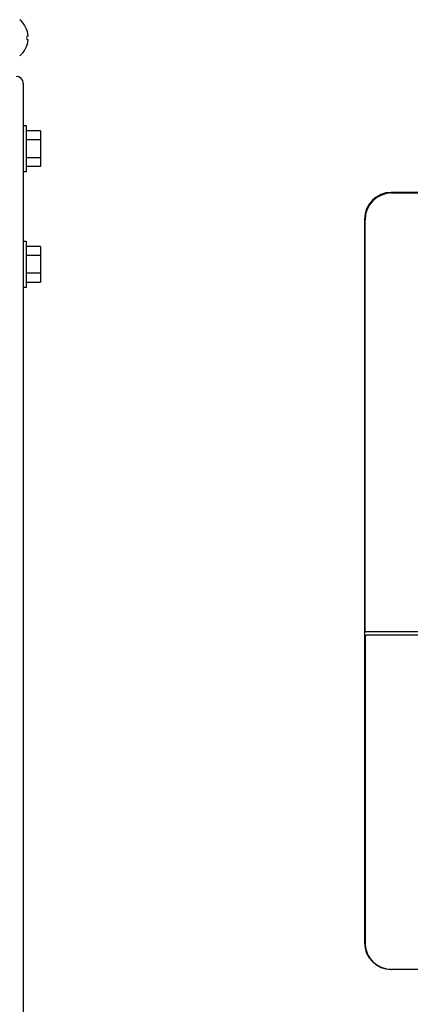
# Model space of a CAD drawing. Extents: x 0 to 420, y 0 to 297.
# Drawn here: x 228 to 231, y 235 to 244 of the extents above; entities that cross this region are included whole.
import ezdxf

# ---------------------------------------------------------------- set-up
doc = ezdxf.new("R2010")
doc.units = 0
doc.layers.add('M0', color=3, linetype='CONTINUOUS')

msp = doc.modelspace()

# ---------------------------------------------------------------- linework, layer by layer
at = {"layer": 'M0', "linetype": 'CONTINUOUS', "lineweight": 13}
for p, q in [((227.708973, 243.662609), (227.694955, 243.662609)), ((227.694955, 243.631649), (227.694955, 243.662609)), ((227.708973, 243.631649), (227.694955, 243.631649))]:
    msp.add_line(p, q, dxfattribs=at)
at = {"layer": 'M0', "linetype": 'CONTINUOUS', "lineweight": 25}
for p, q in [((227.662719, 243.222329), (227.662719, 182.382329)), ((227.662719, 242.826329), (227.691519, 242.826329)), ((227.691519, 242.826329), (227.691519, 242.394329)), ((227.824719, 242.776606), (227.691519, 242.776606)), ((227.824719, 242.776606), (227.824719, 242.444052)), ((227.824719, 242.693468), (227.691519, 242.693468)), ((227.824719, 242.527191), (227.691519, 242.527191)), ((227.691519, 242.394329), (227.662719, 242.394329)), ((227.824719, 242.444052), (227.691519, 242.444052)), ((227.662719, 241.746329), (227.691519, 241.746329)), ((227.691519, 241.746329), (227.691519, 241.314329)), ((227.824719, 241.696606), (227.691519, 241.696606)), ((227.824719, 241.696606), (227.824719, 241.364052)), ((227.824719, 241.613468), (227.691519, 241.613468)), ((227.824719, 241.447191), (227.691519, 241.447191)), ((227.691519, 241.314329), (227.662719, 241.314329)), ((227.691519, 241.364052), (227.824719, 241.364052))]:
    msp.add_line(p, q, dxfattribs=at)
at = {"layer": 'M0', "color": 7, "linetype": 'CONTINUOUS', "lineweight": 25}
for p, q in [((237.85833, 242.202415), (231.09833, 242.202415)), ((231.09833, 242.197815), (237.85833, 242.197815)), ((231.103286, 242.197667), (237.853286, 242.197667)), ((230.848627, 241.952711), (230.848627, 235.192711)), ((230.853265, 240.185551), (230.853227, 241.952711)), ((230.853286, 238.107667), (230.853286, 241.947667)), ((230.853298, 239.195942), (230.853265, 240.185551)), ((230.853227, 237.936439), (230.853312, 238.068099)), ((237.924751, 238.097667), (230.863286, 238.097667)), ((238.07833, 238.067711), (230.878331, 238.067711)), ((230.85333, 238.042711), (230.85333, 235.192711)), ((230.853227, 235.342711), (230.853227, 237.108983)), ((230.848627, 235.192711), (230.851226, 235.192711)), ((230.851226, 235.192711), (230.85142, 235.182359)), ((231.09833, 234.945099), (231.09833, 234.943008)), ((237.85333, 234.942711), (231.10333, 234.942711))]:
    msp.add_line(p, q, dxfattribs=at)
at = {"layer": 'M0', "linetype": 'CONTINUOUS', "lineweight": 25}
for centre, radius, start, end in [((227.489821, 243.647129), 0.219699, 4.040419, 50.367017), ((227.489821, 243.647129), 0.219699, 309.632983, 355.959581), ((227.597919, 243.222329), 0.0648, 0, 90)]:
    msp.add_arc(centre, radius, start, end, dxfattribs=at)
at = {"layer": 'M0', "color": 7, "linetype": 'CONTINUOUS', "lineweight": 25}
for centre, radius, start, end in [((231.09833, 241.952711), 0.249703, 90, 180), ((231.098331, 241.952711), 0.245104, 90, 179.99985), ((231.103286, 241.947667), 0.25, 90, 180), ((230.863286, 238.107667), 0.01, 180, 270), ((230.87833, 238.042711), 0.025, 90, 180), ((231.09833, 235.192711), 0.249703, 180, 270), ((231.10333, 235.192711), 0.25, 180, 270)]:
    msp.add_arc(centre, radius, start, end, dxfattribs=at)
for centre, major_axis, ratio, start_param, end_param in [((230.852662, 235.097711), (0, 0.26), 0.005934, 0.34133777, 1.19675037), ((231.09833, 235.192206), (0, 0.247107), 0.999998, 1.61065753, 3.14159265)]:
    msp.add_ellipse(centre, major_axis=major_axis, ratio=ratio, start_param=start_param, end_param=end_param, dxfattribs=at)

doc.saveas('drawing.dxf')
